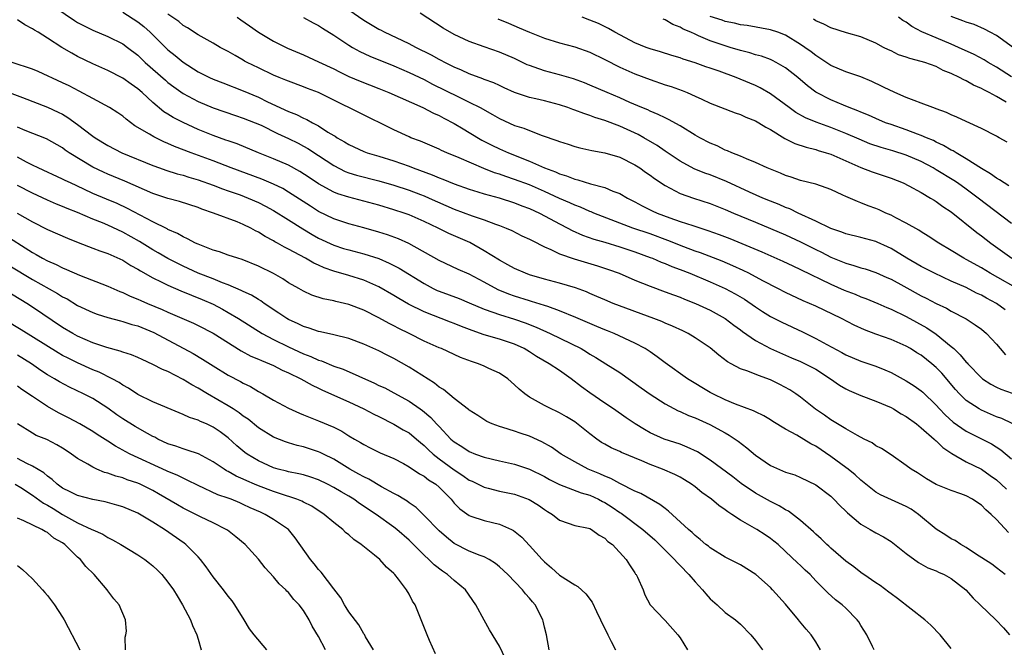
# Model space of a CAD drawing. Units: inches. Extents: x 2622000 to 2625000, y 1512000 to 1515000.
# Drawn here: x 2622595 to 2622726, y 1513601 to 1513685 of the extents above; entities that cross this region are included whole.
import ezdxf

# ---------------------------------------------------------------- set-up
doc = ezdxf.new("R2010")
doc.units = ezdxf.units.IN
doc.header["$MEASUREMENT"] = 0
doc.layers.add('LD26221512_2ft', color=133, linetype='Continuous')

msp = doc.modelspace()

# ---------------------------------------------------------------- linework, layer by layer
at = {"layer": 'LD26221512_2ft'}
for points, elevation in [([(2622599, 1513687), (2622602.57, 1513684.57), (2622603, 1513684.31), (2622603.85, 1513683.85), (2622605, 1513683.27), (2622607, 1513682.43), (2622609, 1513681.45), (2622609.63, 1513681), (2622611, 1513679.96), (2622611.99, 1513679), (2622614.65, 1513676.65), (2622615, 1513676.35), (2622615.76, 1513675.76), (2622617, 1513674.88), (2622619, 1513673.81), (2622621, 1513672.98), (2622623.96, 1513671.96), (2622625, 1513671.62), (2622626.56, 1513671), (2622627.35, 1513670.65), (2622629.56, 1513669.56), (2622631, 1513668.89), (2622632.27, 1513668.27), (2622633, 1513667.89), (2622633.57, 1513667.57), (2622635, 1513666.65), (2622637, 1513665.31), (2622638.52, 1513664.52), (2622639, 1513664.34), (2622640.02, 1513664.02), (2622643, 1513663.27), (2622645, 1513662.7), (2622647, 1513662.04), (2622648.54, 1513661.46), (2622649, 1513661.29), (2622649.66, 1513661), (2622653, 1513659.5), (2622655.38, 1513658.62), (2622657, 1513658.09), (2622658.48, 1513657.52), (2622659, 1513657.35), (2622659.92, 1513657), (2622660.67, 1513656.67), (2622662, 1513656), (2622663, 1513655.54), (2622663.34, 1513655.34), (2622665, 1513654.52), (2622665.82, 1513654.18), (2622667, 1513653.6), (2622668.92, 1513652.92), (2622672.01, 1513652.01), (2622673.51, 1513651.51), (2622674.9, 1513651), (2622677, 1513650.1), (2622679, 1513649.3), (2622681, 1513648.56), (2622682.13, 1513648.13), (2622683, 1513647.82), (2622683.57, 1513647.57), (2622685.05, 1513647), (2622687, 1513646.09), (2622688.96, 1513645), (2622690.11, 1513644.11), (2622691, 1513643.48), (2622691.27, 1513643.27), (2622693, 1513642.1), (2622695, 1513641.03), (2622697.79, 1513639.79), (2622699, 1513639.3), (2622699.6, 1513639), (2622701, 1513638.26), (2622702.98, 1513637), (2622704.17, 1513636.17), (2622705, 1513635.68), (2622705.46, 1513635.46), (2622707, 1513634.8), (2622709, 1513634.05), (2622711, 1513633.17), (2622711.31, 1513633), (2622712.35, 1513632.35), (2622713, 1513632.01), (2622714.37, 1513631), (2622715, 1513630.51), (2622716.72, 1513629), (2622716.85, 1513628.85), (2622717, 1513628.75), (2622717.89, 1513627.89), (2622719.07, 1513627.07), (2622721, 1513625.97), (2622723, 1513625), (2622724.18, 1513624.18), (2622725, 1513623.57), (2622725.64, 1513623), (2622726.33, 1513622.33)], 9160), ([(2622609, 1513685.67), (2622611, 1513684.38), (2622611.77, 1513683.77), (2622612.63, 1513683), (2622615, 1513680.66), (2622615.93, 1513679.93), (2622617, 1513679.03), (2622619, 1513677.77), (2622620.53, 1513677), (2622621, 1513676.79), (2622622.27, 1513676.27), (2622625, 1513675.21), (2622627, 1513674.38), (2622628.22, 1513673.78), (2622631, 1513672.49), (2622632.08, 1513672.08), (2622633, 1513671.61), (2622633.43, 1513671.43), (2622634.18, 1513671), (2622635, 1513670.57), (2622636.24, 1513669.76), (2622637, 1513669.3), (2622637.2, 1513669.2), (2622637.48, 1513669), (2622638.45, 1513668.45), (2622639, 1513668.09), (2622641, 1513667.16), (2622641.44, 1513667), (2622643, 1513666.55), (2622645, 1513665.93), (2622647, 1513665.22), (2622647.54, 1513665), (2622650.07, 1513664.07), (2622651, 1513663.67), (2622651.5, 1513663.5), (2622653, 1513662.89), (2622655, 1513662.19), (2622656.16, 1513661.84), (2622657, 1513661.56), (2622658.99, 1513661.01), (2622661, 1513660.37), (2622661.98, 1513659.98), (2622663, 1513659.61), (2622664.33, 1513659), (2622665.75, 1513658.25), (2622667, 1513657.55), (2622668.09, 1513657), (2622668.67, 1513656.67), (2622670.05, 1513656.05), (2622671.53, 1513655.54), (2622673, 1513655.12), (2622675, 1513654.51), (2622677, 1513653.84), (2622679, 1513653.12), (2622679.32, 1513653), (2622680.49, 1513652.49), (2622681, 1513652.31), (2622681.91, 1513651.91), (2622683, 1513651.51), (2622684.29, 1513651), (2622687, 1513649.88), (2622689, 1513649), (2622690.3, 1513648.3), (2622691.55, 1513647.55), (2622693, 1513646.56), (2622693.94, 1513645.94), (2622695, 1513645.29), (2622696.51, 1513644.51), (2622699.24, 1513643.24), (2622701, 1513642.36), (2622702.46, 1513641.54), (2622704.48, 1513640.48), (2622705, 1513640.17), (2622707, 1513639.35), (2622709, 1513638.68), (2622710.19, 1513638.19), (2622711, 1513637.82), (2622713, 1513636.73), (2622714.06, 1513636.06), (2622715, 1513635.4), (2622715.22, 1513635.22), (2622717, 1513633.48), (2622717.42, 1513633), (2622718.2, 1513632.2), (2622719.26, 1513631.26), (2622721, 1513630.06), (2622723, 1513629.03), (2622724.36, 1513628.36), (2622725.59, 1513627.59), (2622727, 1513626.37)], 9162), ([(2622727.08, 1513631.08), (2622725.71, 1513631.71), (2622725, 1513631.96), (2622723, 1513632.83), (2622722.71, 1513633), (2622721, 1513634.13), (2622720.09, 1513635), (2622719.57, 1513635.57), (2622717.74, 1513637.74), (2622717, 1513638.51), (2622716.42, 1513639), (2622715, 1513640.12), (2622714.45, 1513640.45), (2622713.59, 1513641), (2622713, 1513641.34), (2622711, 1513642.23), (2622709, 1513642.94), (2622707.49, 1513643.49), (2622706.12, 1513644.12), (2622704.43, 1513645), (2622701, 1513646.62), (2622700.16, 1513647), (2622699.34, 1513647.34), (2622697, 1513648.45), (2622695.96, 1513649), (2622694, 1513650), (2622692.12, 1513651), (2622691.37, 1513651.37), (2622690, 1513652), (2622688.6, 1513652.6), (2622685.71, 1513653.71), (2622685, 1513653.95), (2622683.5, 1513654.5), (2622681.36, 1513655.36), (2622679, 1513656.24), (2622676.74, 1513657), (2622675, 1513657.65), (2622671.54, 1513659), (2622671.17, 1513659.17), (2622671, 1513659.22), (2622669.78, 1513659.78), (2622669, 1513660.04), (2622668.35, 1513660.35), (2622667, 1513660.93), (2622665, 1513661.86), (2622663, 1513662.73), (2622661, 1513663.47), (2622659.85, 1513663.85), (2622659, 1513664.16), (2622658.36, 1513664.36), (2622656.92, 1513664.92), (2622653.65, 1513666.35), (2622652.02, 1513667), (2622651.31, 1513667.31), (2622651, 1513667.47), (2622648.53, 1513668.53), (2622647.25, 1513669), (2622647, 1513669.11), (2622645, 1513670.04), (2622640.35, 1513672.35), (2622637, 1513673.97), (2622635, 1513674.99), (2622633.54, 1513675.54), (2622633, 1513675.77), (2622631, 1513676.5), (2622630.66, 1513676.66), (2622629.76, 1513677), (2622629, 1513677.32), (2622627, 1513678.27), (2622625.52, 1513679), (2622625.18, 1513679.18), (2622625, 1513679.3), (2622623.9, 1513679.9), (2622623, 1513680.43), (2622621.91, 1513681), (2622621, 1513681.54), (2622619.79, 1513682.21), (2622619, 1513682.67), (2622617.59, 1513683.59), (2622617, 1513683.91), (2622616.43, 1513684.43), (2622615, 1513685.41)], 9164), ([(2622624.19, 1513685), (2622624.66, 1513684.66), (2622625.84, 1513683.84), (2622627, 1513683.01), (2622629, 1513681.8), (2622630.88, 1513680.88), (2622633, 1513679.99), (2622635, 1513679.09), (2622637, 1513678.13), (2622637.75, 1513677.75), (2622639, 1513677.15), (2622640.5, 1513676.5), (2622643, 1513675.54), (2622644.34, 1513675), (2622648.85, 1513673), (2622650.25, 1513672.25), (2622651, 1513671.94), (2622651.61, 1513671.61), (2622653, 1513670.91), (2622654.18, 1513670.18), (2622655, 1513669.7), (2622656.68, 1513668.68), (2622658, 1513668), (2622659, 1513667.52), (2622660.19, 1513667), (2622663, 1513665.9), (2622664.98, 1513665.02), (2622666.47, 1513664.47), (2622667, 1513664.21), (2622667.93, 1513663.93), (2622669, 1513663.48), (2622669.4, 1513663.4), (2622671.11, 1513662.89), (2622673, 1513662.4), (2622674.07, 1513661.93), (2622675, 1513661.59), (2622676.01, 1513661), (2622677, 1513660.5), (2622677.97, 1513659.97), (2622679.3, 1513659.3), (2622679.97, 1513659), (2622681.62, 1513658.38), (2622683, 1513657.9), (2622684.67, 1513657.33), (2622686.69, 1513656.69), (2622688.17, 1513656.17), (2622689.61, 1513655.61), (2622693.84, 1513653.84), (2622696.62, 1513652.62), (2622697.98, 1513651.98), (2622699, 1513651.52), (2622703, 1513649.57), (2622704.78, 1513648.78), (2622706.23, 1513648.23), (2622707, 1513647.9), (2622707.66, 1513647.66), (2622709.23, 1513647), (2622710.45, 1513646.45), (2622711, 1513646.24), (2622713, 1513645.28), (2622715.76, 1513643.76), (2622717, 1513642.93), (2622719, 1513641.29), (2622719.32, 1513641), (2622720.19, 1513640.19), (2622721, 1513639.19), (2622721.1, 1513639.1), (2622721.18, 1513639), (2622723, 1513637.11), (2622723.14, 1513637), (2622724.27, 1513636.27), (2622725, 1513635.88), (2622725.6, 1513635.6), (2622727.07, 1513635.07)], 9166), ([(2622633, 1513684.97), (2622634.26, 1513684.26), (2622635, 1513683.89), (2622635.53, 1513683.53), (2622637, 1513682.64), (2622639, 1513681.31), (2622639.52, 1513681), (2622640.47, 1513680.47), (2622641.82, 1513679.82), (2622645, 1513678.53), (2622647, 1513677.67), (2622649, 1513676.72), (2622650.13, 1513676.13), (2622653.59, 1513674.41), (2622655, 1513673.74), (2622656.45, 1513673), (2622658.09, 1513672.09), (2622659, 1513671.54), (2622661, 1513670.63), (2622662.25, 1513670.25), (2622663, 1513669.94), (2622664.68, 1513669.32), (2622666.65, 1513668.65), (2622667, 1513668.5), (2622668.14, 1513668.14), (2622669, 1513667.85), (2622669.67, 1513667.67), (2622671.29, 1513667.29), (2622673, 1513666.98), (2622675, 1513666.4), (2622677, 1513665.41), (2622677.63, 1513665), (2622678.42, 1513664.42), (2622679, 1513664.03), (2622679.58, 1513663.58), (2622681, 1513662.64), (2622681.69, 1513662.31), (2622683, 1513661.62), (2622684.76, 1513661), (2622687, 1513660.26), (2622689, 1513659.47), (2622690.07, 1513659), (2622693, 1513657.78), (2622695, 1513656.97), (2622697, 1513656.12), (2622699, 1513655.18), (2622701, 1513654.17), (2622701.79, 1513653.79), (2622703, 1513653.15), (2622704.54, 1513652.54), (2622705, 1513652.33), (2622706.06, 1513652.06), (2622707, 1513651.74), (2622707.58, 1513651.58), (2622709, 1513651.12), (2622710.45, 1513650.45), (2622711, 1513650.21), (2622712.71, 1513649.29), (2622715, 1513648.03), (2622715.69, 1513647.69), (2622717, 1513646.99), (2622718.36, 1513646.36), (2622719, 1513645.98), (2622720.97, 1513644.97), (2622722.18, 1513644.18), (2622723, 1513643.57), (2622723.69, 1513643), (2622725, 1513641.61), (2622725.5, 1513641), (2622726.2, 1513640.2)], 9168), ([(2622726.17, 1513646.17), (2622724.99, 1513647), (2622723.69, 1513647.69), (2622723, 1513648.09), (2622722.37, 1513648.37), (2622721, 1513649.1), (2622719, 1513649.98), (2622716.78, 1513651), (2622715, 1513651.92), (2622713.11, 1513653), (2622711, 1513654.29), (2622710.53, 1513654.53), (2622709.15, 1513655.15), (2622709, 1513655.22), (2622707, 1513655.77), (2622705, 1513656.25), (2622704.46, 1513656.46), (2622703, 1513656.95), (2622701, 1513657.93), (2622698.69, 1513659), (2622697.56, 1513659.56), (2622697, 1513659.76), (2622696.14, 1513660.14), (2622695, 1513660.58), (2622693.99, 1513661), (2622692.22, 1513661.78), (2622689.17, 1513663.17), (2622687, 1513664.06), (2622686.3, 1513664.3), (2622684.88, 1513664.88), (2622683, 1513665.9), (2622681, 1513667.23), (2622679.95, 1513667.95), (2622678.16, 1513669), (2622677.42, 1513669.42), (2622675, 1513670.52), (2622673, 1513671.29), (2622671.68, 1513671.68), (2622671, 1513671.96), (2622670.2, 1513672.2), (2622669, 1513672.68), (2622668.76, 1513672.76), (2622668.11, 1513673), (2622667, 1513673.36), (2622665, 1513673.88), (2622663.84, 1513674.16), (2622663, 1513674.34), (2622661, 1513675), (2622659.64, 1513675.64), (2622659, 1513675.92), (2622658.27, 1513676.27), (2622657, 1513676.73), (2622656.81, 1513676.81), (2622655, 1513677.47), (2622653.96, 1513677.96), (2622653, 1513678.36), (2622651.75, 1513679), (2622651.27, 1513679.27), (2622651, 1513679.4), (2622649.97, 1513679.97), (2622647.89, 1513681), (2622647, 1513681.48), (2622643.75, 1513683), (2622643.27, 1513683.27), (2622643, 1513683.39), (2622641, 1513684.55), (2622639, 1513685.93)], 9170), ([(2622728.53, 1513648.53), (2622724.16, 1513651), (2622723, 1513651.71), (2622721, 1513652.83), (2622720.67, 1513653), (2622719, 1513654.02), (2622717.35, 1513655), (2622715.95, 1513655.95), (2622715, 1513656.52), (2622714.71, 1513656.71), (2622713, 1513657.67), (2622711.65, 1513658.35), (2622711, 1513658.7), (2622710.31, 1513659), (2622709.42, 1513659.42), (2622709, 1513659.61), (2622707.98, 1513659.98), (2622707, 1513660.38), (2622706.53, 1513660.53), (2622705, 1513661.2), (2622704.61, 1513661.39), (2622703, 1513662.11), (2622702.37, 1513662.37), (2622701, 1513662.83), (2622699, 1513663.34), (2622697.76, 1513663.76), (2622697, 1513664), (2622696.31, 1513664.31), (2622694.57, 1513665), (2622693, 1513665.72), (2622691.82, 1513666.18), (2622691, 1513666.55), (2622689.86, 1513667), (2622689.28, 1513667.28), (2622689, 1513667.37), (2622687.91, 1513667.91), (2622687, 1513668.27), (2622685.62, 1513669), (2622685, 1513669.35), (2622683, 1513670.58), (2622681.44, 1513671.44), (2622681, 1513671.64), (2622680.1, 1513672.1), (2622679, 1513672.52), (2622678.69, 1513672.69), (2622677.92, 1513673), (2622676.31, 1513673.69), (2622675, 1513674.28), (2622673.29, 1513675), (2622671, 1513676), (2622670.29, 1513676.29), (2622668.82, 1513676.82), (2622667, 1513677.34), (2622665, 1513677.87), (2622663.64, 1513678.36), (2622663, 1513678.57), (2622662.7, 1513678.7), (2622661, 1513679.5), (2622659, 1513680.35), (2622657, 1513681.05), (2622655, 1513681.79), (2622653, 1513682.72), (2622651.54, 1513683.54), (2622648.48, 1513685.52)], 9172), ([(2622727, 1513657.62), (2622722.59, 1513661), (2622721, 1513662.16), (2622719.83, 1513663), (2622719.33, 1513663.33), (2622717, 1513664.76), (2622716.59, 1513665), (2622715, 1513665.83), (2622713, 1513666.7), (2622711.25, 1513667.25), (2622709.7, 1513667.7), (2622708.21, 1513668.21), (2622706.79, 1513668.79), (2622705, 1513669.58), (2622703, 1513670.38), (2622702.53, 1513670.53), (2622701.07, 1513671.07), (2622699.65, 1513671.65), (2622698.36, 1513672.36), (2622697.48, 1513673), (2622695, 1513674.85), (2622693.63, 1513675.63), (2622693, 1513675.93), (2622692.25, 1513676.25), (2622690.42, 1513677), (2622688.18, 1513677.82), (2622687, 1513678.24), (2622686.42, 1513678.42), (2622685, 1513678.94), (2622683.42, 1513679.42), (2622683, 1513679.59), (2622681.91, 1513679.91), (2622680.4, 1513680.4), (2622679, 1513680.81), (2622678.48, 1513681), (2622677, 1513681.61), (2622675.74, 1513682.26), (2622674.35, 1513683), (2622673.5, 1513683.5), (2622672.15, 1513684.15), (2622671, 1513684.63), (2622669.98, 1513685)], 9176), ([(2622726.43, 1513668.43), (2622725.38, 1513669), (2622725.12, 1513669.12), (2622725, 1513669.2), (2622723, 1513670.22), (2622721, 1513671.14), (2622719.75, 1513671.75), (2622719, 1513672.04), (2622718.36, 1513672.36), (2622717, 1513672.84), (2622716.89, 1513672.89), (2622716.54, 1513673), (2622715, 1513673.6), (2622714.07, 1513673.93), (2622713, 1513674.36), (2622711.52, 1513675), (2622711.17, 1513675.17), (2622711, 1513675.23), (2622709.82, 1513675.82), (2622708.45, 1513676.45), (2622707, 1513677.07), (2622705, 1513677.76), (2622703, 1513678.6), (2622701.57, 1513679.57), (2622701, 1513679.9), (2622700.39, 1513680.39), (2622699.56, 1513681), (2622699, 1513681.39), (2622697, 1513682.61), (2622695.96, 1513683), (2622695, 1513683.33), (2622691.89, 1513683.89), (2622691, 1513684.01), (2622690.22, 1513684.22), (2622689, 1513684.45), (2622688.59, 1513684.59), (2622687, 1513685.09)], 9180), ([(2622727, 1513677.09), (2622725, 1513678.39), (2622723.92, 1513679), (2622723.35, 1513679.35), (2622722.03, 1513680.03), (2622719.96, 1513681), (2622719, 1513681.43), (2622717, 1513682.26), (2622715.08, 1513683.08), (2622713.78, 1513683.78), (2622713, 1513684.33), (2622712.58, 1513684.58), (2622712, 1513685)], 9184), ([(2622728.23, 1513680.23), (2622725, 1513682.56), (2622724.17, 1513683), (2622723.42, 1513683.42), (2622722.04, 1513684.04), (2622721, 1513684.34), (2622720.54, 1513684.54), (2622719, 1513685.1)], 9186), ([(2622726.61, 1513616.61), (2622725, 1513618.3), (2622724.28, 1513619), (2622723.6, 1513619.6), (2622723, 1513620.24), (2622722.53, 1513620.53), (2622721.84, 1513621), (2622721, 1513621.44), (2622720.29, 1513621.71), (2622719, 1513622.15), (2622717, 1513622.98), (2622715.71, 1513623.71), (2622714.51, 1513624.51), (2622713.66, 1513625), (2622713, 1513625.51), (2622711, 1513626.89), (2622709.73, 1513627.73), (2622709, 1513628.1), (2622708.49, 1513628.49), (2622707.42, 1513629), (2622706.55, 1513629.45), (2622705, 1513630.35), (2622703, 1513631.55), (2622702.16, 1513632.16), (2622700.97, 1513632.97), (2622699, 1513634.54), (2622698.38, 1513635), (2622697.55, 1513635.55), (2622696.24, 1513636.24), (2622695, 1513636.85), (2622693.42, 1513637.42), (2622691.99, 1513638.01), (2622691, 1513638.33), (2622689.76, 1513639), (2622689.27, 1513639.27), (2622688.12, 1513640.12), (2622687, 1513641.09), (2622685, 1513642.45), (2622684.07, 1513643), (2622683.35, 1513643.35), (2622681.99, 1513643.99), (2622681, 1513644.4), (2622680.59, 1513644.59), (2622679.53, 1513645), (2622674.13, 1513647), (2622673, 1513647.46), (2622671.94, 1513647.94), (2622671, 1513648.34), (2622670.55, 1513648.55), (2622669.09, 1513649.09), (2622667, 1513649.7), (2622665, 1513650.22), (2622663, 1513650.81), (2622662.47, 1513651), (2622661, 1513651.65), (2622660.14, 1513652.14), (2622659, 1513652.74), (2622657, 1513653.99), (2622655.08, 1513655.08), (2622652.29, 1513656.29), (2622650.89, 1513657), (2622649, 1513657.9), (2622647, 1513658.77), (2622646.35, 1513659), (2622645, 1513659.44), (2622643, 1513660.05), (2622641, 1513660.6), (2622639, 1513661.09), (2622637.54, 1513661.54), (2622637, 1513661.77), (2622635, 1513662.89), (2622633.74, 1513663.74), (2622632.52, 1513664.52), (2622631, 1513665.34), (2622629, 1513666.21), (2622627.02, 1513667), (2622624.18, 1513668.18), (2622623, 1513668.58), (2622622.7, 1513668.7), (2622621, 1513669.3), (2622619, 1513670.11), (2622617.02, 1513671.02), (2622615.69, 1513671.69), (2622615, 1513672.13), (2622614.45, 1513672.45), (2622613, 1513673.66), (2622611.56, 1513675), (2622611, 1513675.49), (2622610.11, 1513676.11), (2622609, 1513676.91), (2622607, 1513677.92), (2622605, 1513678.82), (2622603, 1513679.8), (2622602.21, 1513680.21), (2622600.91, 1513681), (2622599, 1513682.24), (2622597.74, 1513683), (2622597.27, 1513683.27), (2622597, 1513683.47), (2622595.97, 1513683.97), (2622595, 1513684.67)], 9158), ([(2622658.79, 1513684.79), (2622660.19, 1513684.19), (2622661.61, 1513683.61), (2622663, 1513683.01), (2622665, 1513682.23), (2622667, 1513681.61), (2622669, 1513681.06), (2622671, 1513680.37), (2622673, 1513679.41), (2622675, 1513678.37), (2622677, 1513677.48), (2622679, 1513676.73), (2622681, 1513676.04), (2622681.79, 1513675.79), (2622683.26, 1513675.26), (2622683.95, 1513675), (2622685, 1513674.53), (2622685.9, 1513674.1), (2622687, 1513673.6), (2622690.29, 1513672.29), (2622691, 1513672.07), (2622691.73, 1513671.73), (2622693, 1513671.25), (2622693.43, 1513671), (2622694.39, 1513670.39), (2622695, 1513670.1), (2622696.92, 1513668.92), (2622698.24, 1513668.24), (2622699.73, 1513667.73), (2622701, 1513667.43), (2622701.32, 1513667.32), (2622702.4, 1513667), (2622703, 1513666.8), (2622707, 1513665.06), (2622708.49, 1513664.49), (2622711, 1513663.65), (2622712.63, 1513663), (2622713.38, 1513662.62), (2622715, 1513661.72), (2622716.26, 1513661), (2622716.71, 1513660.71), (2622717, 1513660.55), (2622717.89, 1513659.89), (2622719, 1513659.16), (2622722.4, 1513656.4), (2622723, 1513655.96), (2622724.24, 1513655), (2622727.06, 1513653)], 9174), ([(2622726.63, 1513662.63), (2622726.01, 1513663), (2622725.41, 1513663.41), (2622725, 1513663.62), (2622724.21, 1513664.21), (2622723, 1513664.91), (2622721, 1513666.21), (2622719.64, 1513667), (2622719.26, 1513667.26), (2622719, 1513667.37), (2622717.98, 1513667.98), (2622717, 1513668.42), (2622716.62, 1513668.62), (2622715.71, 1513669), (2622715, 1513669.32), (2622714.51, 1513669.49), (2622713, 1513670.07), (2622711, 1513670.74), (2622710.27, 1513671), (2622709, 1513671.54), (2622708.01, 1513672.01), (2622707, 1513672.39), (2622706.58, 1513672.58), (2622705.44, 1513673), (2622704.69, 1513673.31), (2622703, 1513674.03), (2622701.11, 1513675), (2622701, 1513675.06), (2622699.9, 1513675.9), (2622698.63, 1513677), (2622697, 1513678.29), (2622695.75, 1513679), (2622695.26, 1513679.26), (2622695, 1513679.37), (2622693.81, 1513679.81), (2622693, 1513680.01), (2622692.26, 1513680.26), (2622691, 1513680.57), (2622689.66, 1513681), (2622689, 1513681.19), (2622687, 1513681.88), (2622685.45, 1513682.55), (2622685, 1513682.73), (2622684.42, 1513683), (2622683.42, 1513683.42), (2622683, 1513683.67), (2622682.02, 1513684.02), (2622681, 1513684.64), (2622680.73, 1513684.73)], 9178), ([(2622726.29, 1513673.71), (2622725, 1513674.46), (2622724.03, 1513675), (2622723.34, 1513675.34), (2622723, 1513675.56), (2622721.97, 1513675.97), (2622721, 1513676.54), (2622720.67, 1513676.67), (2622720.11, 1513677), (2622719, 1513677.53), (2622717.94, 1513677.94), (2622717, 1513678.44), (2622715.47, 1513679), (2622715, 1513679.14), (2622713.5, 1513679.5), (2622713, 1513679.7), (2622712.01, 1513680.01), (2622711, 1513680.52), (2622710.67, 1513680.67), (2622710.02, 1513681), (2622709, 1513681.55), (2622707, 1513682.38), (2622705.07, 1513682.93), (2622703, 1513683.61), (2622702.1, 1513684.1), (2622701, 1513684.54), (2622700.73, 1513684.73)], 9182), ([(2622726.16, 1513611), (2622725, 1513611.89), (2622724.39, 1513612.39), (2622722.24, 1513613.76), (2622721, 1513614.59), (2622720.27, 1513615), (2622719.52, 1513615.52), (2622719, 1513615.77), (2622718.26, 1513616.26), (2622717, 1513617.04), (2622714.66, 1513619), (2622713.68, 1513619.68), (2622713, 1513620.06), (2622709.59, 1513621.59), (2622709, 1513621.94), (2622707, 1513623.53), (2622706.23, 1513624.23), (2622705.31, 1513625), (2622705, 1513625.24), (2622703, 1513626.7), (2622701, 1513628.04), (2622700.36, 1513628.36), (2622698.49, 1513629.51), (2622697, 1513630.29), (2622695.31, 1513631.31), (2622695, 1513631.54), (2622694.1, 1513632.1), (2622693, 1513632.6), (2622692.76, 1513632.76), (2622690.37, 1513633.63), (2622689, 1513634.22), (2622687.33, 1513635), (2622687, 1513635.18), (2622683.97, 1513637), (2622681, 1513639.11), (2622679.93, 1513639.93), (2622679, 1513640.56), (2622678.75, 1513640.75), (2622678.34, 1513641), (2622677, 1513641.71), (2622674.24, 1513643), (2622673.36, 1513643.36), (2622673, 1513643.5), (2622671.95, 1513643.95), (2622671, 1513644.32), (2622669.14, 1513645.14), (2622667, 1513646.04), (2622665.42, 1513646.58), (2622665, 1513646.74), (2622663.27, 1513647.27), (2622663, 1513647.34), (2622661, 1513647.98), (2622660.24, 1513648.24), (2622658.83, 1513648.83), (2622657, 1513649.83), (2622655, 1513650.87), (2622653.52, 1513651.52), (2622651, 1513652.71), (2622646.96, 1513654.96), (2622645.59, 1513655.59), (2622644.13, 1513656.13), (2622643, 1513656.48), (2622641, 1513657.05), (2622639, 1513657.59), (2622637, 1513658.25), (2622635, 1513659.21), (2622633.9, 1513659.9), (2622631, 1513661.79), (2622630.24, 1513662.24), (2622629, 1513662.84), (2622627.48, 1513663.48), (2622623.38, 1513665), (2622621, 1513665.92), (2622618.08, 1513667), (2622615.86, 1513667.86), (2622615, 1513668.25), (2622614.46, 1513668.46), (2622613.1, 1513669.1), (2622612.54, 1513669.46), (2622610.6, 1513670.6), (2622609.46, 1513671.46), (2622609, 1513671.86), (2622608.32, 1513672.32), (2622607.24, 1513673), (2622605, 1513674.2), (2622603.2, 1513675.2), (2622601.87, 1513675.87), (2622601, 1513676.29), (2622597.78, 1513677.78), (2622597, 1513678.09), (2622594.33, 1513679)], 9156), ([(2622593.91, 1513675), (2622595.66, 1513674.34), (2622599, 1513673.05), (2622600.41, 1513672.41), (2622601, 1513672.11), (2622601.71, 1513671.71), (2622603, 1513670.75), (2622605, 1513669.21), (2622605.31, 1513669), (2622607, 1513667.98), (2622608.89, 1513667), (2622613, 1513665.32), (2622613.89, 1513665), (2622614.71, 1513664.71), (2622616.22, 1513664.22), (2622617, 1513664.03), (2622617.77, 1513663.77), (2622619, 1513663.41), (2622621, 1513662.7), (2622622.22, 1513662.22), (2622623, 1513661.97), (2622624.6, 1513661.4), (2622625.64, 1513661), (2622627, 1513660.4), (2622627.93, 1513659.93), (2622629, 1513659.35), (2622631, 1513658.1), (2622632.89, 1513656.89), (2622634.14, 1513656.14), (2622635, 1513655.67), (2622637, 1513654.73), (2622638.31, 1513654.31), (2622639, 1513654.1), (2622641, 1513653.6), (2622643, 1513652.95), (2622644.37, 1513652.37), (2622645.68, 1513651.68), (2622649, 1513649.65), (2622650.22, 1513649), (2622650.74, 1513648.74), (2622651, 1513648.63), (2622653.64, 1513647.64), (2622655, 1513647.09), (2622657, 1513646.24), (2622658.15, 1513645.85), (2622659, 1513645.52), (2622661, 1513644.9), (2622662.42, 1513644.42), (2622663.87, 1513643.87), (2622665.76, 1513643), (2622669.84, 1513641), (2622670.57, 1513640.57), (2622671, 1513640.28), (2622671.81, 1513639.81), (2622673.15, 1513639), (2622675, 1513637.82), (2622677.81, 1513635.81), (2622679, 1513634.94), (2622681, 1513633.67), (2622682.75, 1513632.75), (2622683, 1513632.65), (2622684.13, 1513632.13), (2622685, 1513631.8), (2622686.94, 1513630.94), (2622689, 1513629.81), (2622689.52, 1513629.52), (2622690.7, 1513628.7), (2622691.84, 1513627.84), (2622693, 1513626.87), (2622695, 1513625.5), (2622697, 1513624.62), (2622698.23, 1513624.23), (2622699, 1513623.91), (2622701, 1513622.93), (2622703, 1513621.4), (2622703.41, 1513621), (2622704.19, 1513620.19), (2622705, 1513619.44), (2622705.22, 1513619.22), (2622707, 1513617.7), (2622708.23, 1513617), (2622709, 1513616.53), (2622710.02, 1513616.02), (2622711, 1513615.4), (2622711.24, 1513615.24), (2622713, 1513613.82), (2622714.63, 1513612.63), (2622715.91, 1513611.91), (2622717, 1513611.49), (2622717.32, 1513611.32), (2622718.06, 1513611), (2622719, 1513610.48), (2622720.93, 1513609), (2622721.89, 1513607.89), (2622722.85, 1513607), (2622724.94, 1513605), (2622725.93, 1513603.93), (2622726.72, 1513603)], 9154), ([(2622719, 1513601.19), (2622717.53, 1513603), (2622716.28, 1513604.28), (2622715.51, 1513605), (2622711.84, 1513607.84), (2622711, 1513608.43), (2622710.69, 1513608.69), (2622709.55, 1513609.55), (2622709, 1513609.9), (2622707.4, 1513611), (2622707.17, 1513611.17), (2622707, 1513611.28), (2622706.05, 1513612.05), (2622705, 1513612.8), (2622703, 1513614.53), (2622702.76, 1513614.76), (2622702.47, 1513615), (2622701.74, 1513615.74), (2622701, 1513616.37), (2622700.69, 1513616.69), (2622699, 1513618.17), (2622697.41, 1513619.41), (2622697, 1513619.62), (2622696.14, 1513620.14), (2622695, 1513620.7), (2622693, 1513621.82), (2622691.12, 1513623.12), (2622689.99, 1513623.99), (2622687, 1513626.18), (2622685.3, 1513627.3), (2622683.94, 1513627.94), (2622683, 1513628.31), (2622680.86, 1513629), (2622679, 1513629.84), (2622678.26, 1513630.26), (2622677.02, 1513631.02), (2622675.83, 1513631.83), (2622674.14, 1513633), (2622673, 1513633.75), (2622671, 1513635.14), (2622669.92, 1513635.92), (2622668.51, 1513637), (2622667, 1513638.09), (2622665.62, 1513639), (2622663.95, 1513639.95), (2622663, 1513640.58), (2622662.3, 1513641), (2622661, 1513641.6), (2622659, 1513642.28), (2622657, 1513642.85), (2622655.39, 1513643.39), (2622653.95, 1513643.96), (2622653, 1513644.35), (2622652.53, 1513644.53), (2622649, 1513645.91), (2622646.92, 1513646.92), (2622645.65, 1513647.65), (2622645, 1513648.05), (2622643, 1513649.2), (2622641, 1513650.09), (2622639, 1513650.72), (2622637, 1513651.3), (2622635.74, 1513651.74), (2622635, 1513652.08), (2622634.36, 1513652.36), (2622633.25, 1513653), (2622631, 1513654.2), (2622630.47, 1513654.47), (2622629.56, 1513655), (2622629.19, 1513655.19), (2622629, 1513655.32), (2622627.9, 1513655.9), (2622627, 1513656.47), (2622626.64, 1513656.64), (2622625.99, 1513657), (2622625, 1513657.49), (2622624.17, 1513657.83), (2622621.03, 1513659), (2622619.51, 1513659.51), (2622619, 1513659.72), (2622616.54, 1513660.54), (2622615, 1513660.93), (2622613, 1513661.58), (2622609.25, 1513663.25), (2622607, 1513664.16), (2622606.42, 1513664.42), (2622605, 1513665.1), (2622601.89, 1513667), (2622601.36, 1513667.36), (2622601, 1513667.64), (2622598.86, 1513668.86), (2622596.04, 1513669.96), (2622595, 1513670.41)], 9152), ([(2622708.76, 1513601), (2622708.55, 1513601.45), (2622707.78, 1513603), (2622707, 1513604.23), (2622706.72, 1513604.72), (2622706.51, 1513605), (2622705, 1513606.55), (2622704.51, 1513607), (2622703.64, 1513607.64), (2622702.59, 1513608.59), (2622702.2, 1513609), (2622701, 1513610.17), (2622700.25, 1513611), (2622699.6, 1513611.6), (2622699, 1513612.2), (2622698.58, 1513612.58), (2622697, 1513614.09), (2622696, 1513615), (2622695.46, 1513615.46), (2622695, 1513615.81), (2622694.29, 1513616.29), (2622693.17, 1513617), (2622691, 1513618.24), (2622689.88, 1513619), (2622689.34, 1513619.34), (2622689, 1513619.62), (2622688.16, 1513620.16), (2622687.17, 1513621), (2622685.89, 1513621.89), (2622685, 1513622.64), (2622684.52, 1513623), (2622683.6, 1513623.6), (2622683, 1513623.95), (2622682.31, 1513624.31), (2622680.67, 1513625), (2622679, 1513625.62), (2622677.9, 1513626.1), (2622675.22, 1513627.22), (2622675, 1513627.33), (2622673.84, 1513627.84), (2622673, 1513628.31), (2622672.56, 1513628.56), (2622671.94, 1513629), (2622671, 1513629.7), (2622669, 1513631.27), (2622667.93, 1513631.93), (2622667, 1513632.47), (2622666.65, 1513632.65), (2622665.86, 1513633), (2622665, 1513633.46), (2622663, 1513634.58), (2622662.39, 1513635), (2622661.62, 1513635.62), (2622661, 1513636.21), (2622660.11, 1513637), (2622659, 1513637.75), (2622657.62, 1513638.38), (2622657, 1513638.68), (2622656.22, 1513639), (2622655.29, 1513639.29), (2622653.84, 1513639.84), (2622653, 1513640.24), (2622651.3, 1513641), (2622651, 1513641.12), (2622649, 1513641.98), (2622647.03, 1513643), (2622645.67, 1513643.67), (2622645, 1513644.03), (2622644.35, 1513644.35), (2622643, 1513645.09), (2622641, 1513646.1), (2622639, 1513646.88), (2622637.28, 1513647.28), (2622637, 1513647.37), (2622635.62, 1513647.62), (2622634.12, 1513648.12), (2622633, 1513648.63), (2622632.38, 1513649), (2622631, 1513649.76), (2622630.25, 1513650.25), (2622629, 1513650.96), (2622627, 1513651.96), (2622624.84, 1513652.84), (2622624.29, 1513653), (2622623, 1513653.43), (2622621.84, 1513653.84), (2622621, 1513654.08), (2622619, 1513654.85), (2622618.67, 1513655), (2622617.6, 1513655.6), (2622617, 1513655.86), (2622616.28, 1513656.28), (2622615, 1513656.83), (2622614.89, 1513656.89), (2622613, 1513657.82), (2622609.62, 1513659.62), (2622608.25, 1513660.25), (2622606.83, 1513660.83), (2622605, 1513661.61), (2622603.82, 1513662.18), (2622602.04, 1513663), (2622601.34, 1513663.34), (2622601, 1513663.52), (2622597.78, 1513665), (2622597, 1513665.38), (2622596.23, 1513665.77), (2622595, 1513666.43)], 9150), ([(2622701.66, 1513601), (2622701, 1513602.09), (2622700.39, 1513603), (2622699.74, 1513603.74), (2622698.83, 1513604.83), (2622698.71, 1513605), (2622697, 1513607.1), (2622695.27, 1513609), (2622695, 1513609.27), (2622693.03, 1513611), (2622691, 1513612.31), (2622689, 1513613.32), (2622687, 1513614.54), (2622686.76, 1513614.76), (2622686.43, 1513615), (2622685.67, 1513615.67), (2622685, 1513616.18), (2622684.6, 1513616.6), (2622684.12, 1513617), (2622681.44, 1513619.44), (2622681, 1513619.76), (2622680.32, 1513620.32), (2622677.77, 1513621.77), (2622677, 1513622.1), (2622675, 1513623.09), (2622673.78, 1513623.78), (2622673, 1513624.06), (2622672.36, 1513624.36), (2622670.8, 1513625), (2622669, 1513625.96), (2622667.22, 1513627), (2622665.92, 1513627.92), (2622664.63, 1513628.63), (2622663, 1513629.38), (2622661.77, 1513629.77), (2622661, 1513630.06), (2622659.46, 1513630.54), (2622659, 1513630.66), (2622658.06, 1513631), (2622657.33, 1513631.33), (2622656.13, 1513632.13), (2622655, 1513632.84), (2622654.92, 1513632.92), (2622653, 1513634.37), (2622651.58, 1513635.58), (2622651, 1513635.89), (2622650.39, 1513636.4), (2622647, 1513638.53), (2622645, 1513639.68), (2622644.12, 1513640.12), (2622643, 1513640.7), (2622641, 1513641.6), (2622639, 1513642.37), (2622637, 1513642.85), (2622635.24, 1513643.24), (2622635, 1513643.27), (2622633.74, 1513643.74), (2622633, 1513643.94), (2622632.29, 1513644.29), (2622631, 1513644.88), (2622630.79, 1513645), (2622629.73, 1513645.73), (2622627.79, 1513647), (2622627.33, 1513647.33), (2622627, 1513647.51), (2622626.09, 1513648.09), (2622625, 1513648.58), (2622624.73, 1513648.73), (2622623, 1513649.48), (2622622.25, 1513649.75), (2622621, 1513650.27), (2622619, 1513651.03), (2622617, 1513651.95), (2622614.97, 1513652.97), (2622613.71, 1513653.71), (2622613, 1513654.1), (2622611.21, 1513655.21), (2622609, 1513656.47), (2622607, 1513657.41), (2622606.3, 1513657.7), (2622605, 1513658.21), (2622603, 1513659.06), (2622601.61, 1513659.61), (2622601, 1513659.88), (2622600.2, 1513660.2), (2622599, 1513660.72), (2622597, 1513661.63), (2622595, 1513662.68)], 9148), ([(2622594.99, 1513659), (2622597, 1513657.84), (2622599, 1513656.84), (2622601.65, 1513655.65), (2622603.08, 1513655.08), (2622605, 1513654.36), (2622605.97, 1513653.97), (2622607, 1513653.64), (2622609, 1513652.74), (2622610.06, 1513652.06), (2622611, 1513651.56), (2622611.34, 1513651.34), (2622613, 1513650.42), (2622614.11, 1513649.89), (2622615, 1513649.43), (2622616.69, 1513648.69), (2622618.1, 1513648.1), (2622619.53, 1513647.53), (2622621, 1513646.89), (2622622.24, 1513646.24), (2622623, 1513645.81), (2622624.34, 1513645), (2622627.49, 1513643), (2622629, 1513642.2), (2622631, 1513641.24), (2622633, 1513640.33), (2622633.97, 1513639.97), (2622635, 1513639.47), (2622635.37, 1513639.37), (2622637, 1513638.68), (2622638.26, 1513638.26), (2622642.43, 1513636.43), (2622643, 1513636.13), (2622643.78, 1513635.78), (2622645, 1513635.15), (2622647, 1513634.05), (2622648.48, 1513633), (2622648.79, 1513632.8), (2622649.88, 1513631.88), (2622650.67, 1513631), (2622650.84, 1513630.84), (2622651, 1513630.65), (2622652.55, 1513629), (2622653, 1513628.61), (2622654.01, 1513628.01), (2622655, 1513627.34), (2622655.85, 1513627), (2622657, 1513626.58), (2622659, 1513626.11), (2622661, 1513625.67), (2622663, 1513624.99), (2622665, 1513624.01), (2622665.65, 1513623.65), (2622667, 1513622.95), (2622669.85, 1513621.84), (2622671, 1513621.54), (2622672.18, 1513621), (2622672.71, 1513620.71), (2622673, 1513620.58), (2622673.96, 1513619.96), (2622675, 1513619.23), (2622675.15, 1513619.15), (2622678.04, 1513617), (2622679.64, 1513615.64), (2622682.26, 1513613), (2622682.59, 1513612.59), (2622683, 1513612.2), (2622684.17, 1513611), (2622685, 1513610.03), (2622685.99, 1513609), (2622686.43, 1513608.43), (2622687, 1513607.79), (2622687.93, 1513607), (2622689, 1513605.99), (2622690.34, 1513605), (2622691, 1513604.44), (2622692.38, 1513603), (2622693, 1513602.27), (2622693.94, 1513601)], 9146), ([(2622593, 1513656.33), (2622597, 1513653.77), (2622597.5, 1513653.5), (2622598.34, 1513653), (2622599, 1513652.65), (2622600.16, 1513652.16), (2622601, 1513651.72), (2622601.52, 1513651.52), (2622603.26, 1513650.74), (2622607, 1513649.31), (2622608.6, 1513648.6), (2622609, 1513648.46), (2622609.98, 1513647.98), (2622611, 1513647.57), (2622611.38, 1513647.38), (2622612.27, 1513647), (2622614.21, 1513646.21), (2622615, 1513645.85), (2622618.37, 1513644.37), (2622619, 1513644.07), (2622621, 1513643.04), (2622624.72, 1513640.72), (2622626.01, 1513640.01), (2622627, 1513639.61), (2622627.41, 1513639.41), (2622628.47, 1513639), (2622629, 1513638.76), (2622630.16, 1513638.16), (2622631, 1513637.78), (2622632.62, 1513637), (2622634.14, 1513636.14), (2622635, 1513635.75), (2622635.51, 1513635.51), (2622639, 1513633.94), (2622641, 1513633.02), (2622642.31, 1513632.31), (2622643, 1513631.99), (2622645, 1513630.99), (2622646.24, 1513630.24), (2622647, 1513629.81), (2622647.99, 1513629), (2622648.53, 1513628.53), (2622649, 1513628.16), (2622649.58, 1513627.59), (2622650.21, 1513627), (2622651, 1513626.38), (2622653, 1513624.92), (2622654.16, 1513624.16), (2622655, 1513623.55), (2622655.39, 1513623.39), (2622656.2, 1513623), (2622657, 1513622.59), (2622657.53, 1513622.47), (2622659, 1513622.1), (2622661, 1513621.67), (2622662.97, 1513620.97), (2622664.2, 1513620.2), (2622665, 1513619.64), (2622665.39, 1513619.39), (2622666.05, 1513619), (2622667, 1513618.24), (2622668.15, 1513617.85), (2622669, 1513617.52), (2622670.85, 1513617.15), (2622671, 1513617.11), (2622671.21, 1513617), (2622672.23, 1513616.23), (2622673, 1513615.86), (2622673.41, 1513615.41), (2622674.02, 1513615), (2622675.85, 1513613), (2622676.28, 1513612.28), (2622677, 1513611.23), (2622677.08, 1513611.08), (2622677.15, 1513611), (2622677.32, 1513610.68), (2622678.08, 1513609), (2622678.32, 1513608.32), (2622679.01, 1513607.01), (2622680.92, 1513605), (2622681, 1513604.93), (2622682.71, 1513603), (2622683, 1513602.6), (2622683.98, 1513601)], 9144), ([(2622593.99, 1513651.99), (2622597, 1513650.17), (2622600.33, 1513648.33), (2622601, 1513647.9), (2622601.6, 1513647.6), (2622603, 1513646.75), (2622605, 1513645.8), (2622605.58, 1513645.58), (2622607, 1513645.15), (2622608.68, 1513644.68), (2622609, 1513644.62), (2622610.21, 1513644.21), (2622611, 1513644.01), (2622613.13, 1513643.13), (2622618.35, 1513640.35), (2622619.6, 1513639.6), (2622621, 1513638.72), (2622623, 1513637.5), (2622624.64, 1513636.64), (2622625, 1513636.42), (2622625.96, 1513635.96), (2622627, 1513635.32), (2622627.58, 1513635), (2622629, 1513634.15), (2622631, 1513633.09), (2622632.44, 1513632.44), (2622633, 1513632.23), (2622633.86, 1513631.86), (2622635, 1513631.44), (2622637, 1513630.58), (2622638.06, 1513630.06), (2622639, 1513629.44), (2622639.76, 1513629), (2622640.56, 1513628.56), (2622641, 1513628.26), (2622641.85, 1513627.85), (2622643.17, 1513627.17), (2622645, 1513626.4), (2622646.25, 1513625.75), (2622647, 1513625.33), (2622648.39, 1513624.39), (2622649, 1513624.08), (2622649.59, 1513623.59), (2622650.56, 1513623), (2622651, 1513622.62), (2622652.58, 1513621), (2622653, 1513620.5), (2622653.73, 1513619.73), (2622655, 1513618.83), (2622655.23, 1513618.77), (2622657, 1513618.18), (2622658.09, 1513617.91), (2622659, 1513617.72), (2622660.63, 1513617), (2622660.88, 1513616.88), (2622661.98, 1513615.98), (2622663, 1513614.88), (2622664.68, 1513613), (2622665, 1513612.68), (2622665.9, 1513611.9), (2622667, 1513610.92), (2622669, 1513609.64), (2622669.43, 1513609.43), (2622670.47, 1513608.47), (2622671.34, 1513607.34), (2622671.89, 1513606.11), (2622672.43, 1513605), (2622672.61, 1513604.61), (2622673, 1513603.87), (2622673.42, 1513603), (2622673.86, 1513602.14), (2622674.41, 1513601)], 9142), ([(2622665.6, 1513601), (2622665.25, 1513603), (2622665, 1513604.02), (2622664.83, 1513604.83), (2622664.78, 1513605), (2622663.74, 1513607), (2622663.38, 1513607.38), (2622663, 1513607.87), (2622662.47, 1513608.47), (2622662.08, 1513609), (2622660.12, 1513611), (2622659, 1513612.05), (2622658.48, 1513612.48), (2622657.66, 1513613), (2622657, 1513613.36), (2622656.47, 1513613.53), (2622655, 1513614.11), (2622653, 1513615.12), (2622651.96, 1513615.96), (2622651, 1513616.8), (2622649, 1513618.87), (2622647.93, 1513619.93), (2622647, 1513620.54), (2622646.74, 1513620.74), (2622646.3, 1513621), (2622645.51, 1513621.51), (2622645, 1513621.75), (2622643.34, 1513622.66), (2622641.67, 1513623.67), (2622641, 1513623.97), (2622640.35, 1513624.35), (2622639.16, 1513625), (2622637, 1513626.33), (2622635.63, 1513627), (2622635.22, 1513627.22), (2622635, 1513627.32), (2622633, 1513627.95), (2622632.15, 1513628.15), (2622631, 1513628.49), (2622630.62, 1513628.62), (2622629, 1513629.26), (2622627, 1513630.5), (2622625.63, 1513631.63), (2622625, 1513632.05), (2622624.47, 1513632.47), (2622623.67, 1513633), (2622623, 1513633.42), (2622620.24, 1513635), (2622619, 1513635.74), (2622618.18, 1513636.18), (2622617, 1513636.92), (2622615, 1513637.95), (2622614.25, 1513638.25), (2622613, 1513638.91), (2622611.55, 1513639.55), (2622611, 1513639.81), (2622610.16, 1513640.16), (2622609, 1513640.53), (2622608.67, 1513640.67), (2622606.86, 1513641.14), (2622605, 1513641.79), (2622603, 1513642.66), (2622602.37, 1513643), (2622601, 1513643.82), (2622597, 1513646.52), (2622596.26, 1513647), (2622595.47, 1513647.47), (2622594.24, 1513648.24)], 9140), ([(2622659.82, 1513599.82), (2622659, 1513601.49), (2622657.69, 1513603.69), (2622656.96, 1513604.96), (2622655.89, 1513607), (2622654.51, 1513609), (2622653, 1513610.24), (2622652.12, 1513611), (2622651.45, 1513611.45), (2622650.32, 1513612.32), (2622649.65, 1513613), (2622649, 1513613.6), (2622647.59, 1513615), (2622647, 1513615.57), (2622645.37, 1513617), (2622645, 1513617.29), (2622642.62, 1513619), (2622640.44, 1513620.44), (2622639.66, 1513621), (2622639, 1513621.4), (2622637.98, 1513621.98), (2622637, 1513622.58), (2622636.19, 1513623), (2622635, 1513623.58), (2622633.95, 1513623.95), (2622633, 1513624.23), (2622632.39, 1513624.39), (2622631, 1513624.65), (2622630.73, 1513624.73), (2622629.64, 1513625), (2622629, 1513625.18), (2622627, 1513626.09), (2622625.5, 1513627), (2622625.21, 1513627.21), (2622624.12, 1513628.12), (2622623, 1513629.14), (2622621.94, 1513629.94), (2622621, 1513630.58), (2622620.1, 1513631), (2622619.32, 1513631.32), (2622619, 1513631.5), (2622617.85, 1513631.85), (2622617, 1513632.27), (2622616.47, 1513632.47), (2622613, 1513633.93), (2622611, 1513634.93), (2622609.76, 1513635.76), (2622609, 1513636.15), (2622608.5, 1513636.5), (2622607.57, 1513637), (2622605.86, 1513637.86), (2622605, 1513638.21), (2622603, 1513639.11), (2622601.73, 1513639.73), (2622601, 1513640.11), (2622600.43, 1513640.43), (2622595.51, 1513643.51), (2622591, 1513646.21)], 9138), ([(2622650.5, 1513600.5), (2622649.73, 1513602.27), (2622649.39, 1513603), (2622648.62, 1513605), (2622647.81, 1513607), (2622647.48, 1513607.48), (2622647, 1513608.39), (2622646.65, 1513609), (2622645.6, 1513610.4), (2622645.13, 1513611), (2622645, 1513611.14), (2622644, 1513612), (2622643.13, 1513613), (2622642.4, 1513613.6), (2622640.64, 1513615), (2622639.66, 1513615.66), (2622639, 1513616.28), (2622638.59, 1513616.59), (2622638.2, 1513617), (2622637, 1513617.93), (2622635.75, 1513619), (2622634.08, 1513620.07), (2622633, 1513620.61), (2622632.75, 1513620.75), (2622632.11, 1513621), (2622629.79, 1513621.79), (2622629, 1513622.02), (2622627, 1513622.78), (2622626.49, 1513623), (2622625.46, 1513623.46), (2622625, 1513623.68), (2622624.07, 1513624.07), (2622623, 1513624.69), (2622622.79, 1513624.79), (2622622.44, 1513625), (2622621, 1513625.98), (2622619.03, 1513627.03), (2622617.54, 1513627.54), (2622617, 1513627.68), (2622616.04, 1513628.04), (2622615, 1513628.36), (2622613.67, 1513629), (2622613.24, 1513629.24), (2622613, 1513629.34), (2622612.26, 1513629.74), (2622610.65, 1513630.65), (2622609, 1513631.69), (2622608.22, 1513632.22), (2622607, 1513633.09), (2622605, 1513634.37), (2622603.8, 1513635), (2622601.9, 1513635.9), (2622600.6, 1513636.6), (2622599.93, 1513637), (2622599, 1513637.53), (2622598.11, 1513638.11), (2622596.86, 1513639), (2622595, 1513640.15)], 9136), ([(2622642.28, 1513601), (2622641.24, 1513602.76), (2622641.07, 1513603.07), (2622641, 1513603.16), (2622640.33, 1513604.33), (2622639, 1513606.08), (2622638.65, 1513606.65), (2622638.42, 1513607), (2622637.93, 1513607.93), (2622637, 1513609.12), (2622635.34, 1513611.34), (2622635, 1513611.68), (2622634.42, 1513612.42), (2622633.91, 1513613), (2622631.87, 1513615.87), (2622630.98, 1513616.98), (2622629, 1513618.34), (2622627.92, 1513619), (2622627.28, 1513619.28), (2622625.89, 1513619.89), (2622625, 1513620.33), (2622624.52, 1513620.52), (2622623.37, 1513621), (2622623, 1513621.14), (2622621.61, 1513621.61), (2622619, 1513622.82), (2622617.56, 1513623.56), (2622617, 1513623.79), (2622616.21, 1513624.21), (2622615, 1513624.68), (2622614.79, 1513624.79), (2622609.98, 1513627), (2622609.33, 1513627.33), (2622609, 1513627.53), (2622608.04, 1513628.04), (2622607, 1513628.73), (2622605.61, 1513629.61), (2622605, 1513630.02), (2622603.31, 1513631), (2622601.8, 1513631.8), (2622600.47, 1513632.47), (2622599, 1513633.32), (2622597, 1513634.63), (2622595.59, 1513635.59), (2622595, 1513636.01)], 9134), ([(2622635.9, 1513601), (2622635, 1513602.8), (2622634.16, 1513604.16), (2622633.74, 1513605), (2622633, 1513606.22), (2622632.42, 1513607), (2622631.72, 1513607.72), (2622631, 1513608.61), (2622630.8, 1513608.8), (2622630.63, 1513609), (2622629.78, 1513609.78), (2622629, 1513610.71), (2622627.9, 1513611.9), (2622627, 1513613.05), (2622625.24, 1513615), (2622624.01, 1513616.01), (2622622.89, 1513616.89), (2622622.73, 1513617), (2622621, 1513617.87), (2622619.33, 1513618.67), (2622618.7, 1513619), (2622617, 1513619.83), (2622616.25, 1513620.25), (2622613.74, 1513621.74), (2622613, 1513622.15), (2622611.32, 1513623), (2622611, 1513623.14), (2622609.6, 1513623.6), (2622609, 1513623.84), (2622608.07, 1513624.07), (2622607, 1513624.48), (2622606.57, 1513624.57), (2622605.55, 1513625), (2622605, 1513625.25), (2622604.34, 1513625.66), (2622603, 1513626.4), (2622602.18, 1513627), (2622601.47, 1513627.47), (2622601, 1513627.78), (2622600.23, 1513628.23), (2622598.92, 1513628.92), (2622597.49, 1513629.49), (2622597, 1513629.78), (2622595.01, 1513631.01)], 9132), ([(2622628.12, 1513601), (2622626.45, 1513603), (2622625.81, 1513603.81), (2622625.11, 1513605), (2622623.88, 1513607), (2622623.51, 1513607.51), (2622623, 1513608.14), (2622622.36, 1513609), (2622621, 1513610.7), (2622620.05, 1513612.05), (2622619.32, 1513613), (2622619, 1513613.35), (2622617.37, 1513615), (2622617.16, 1513615.16), (2622614.53, 1513617), (2622613, 1513617.95), (2622611, 1513619.14), (2622609, 1513619.98), (2622608.22, 1513620.22), (2622606.65, 1513620.65), (2622605, 1513620.97), (2622603, 1513621.51), (2622602.02, 1513621.98), (2622601, 1513622.5), (2622600.29, 1513623), (2622599.63, 1513623.63), (2622599, 1513624.05), (2622598.5, 1513624.5), (2622597, 1513625.38), (2622596.25, 1513625.75), (2622595, 1513626.43)], 9130), ([(2622594.71, 1513623), (2622595.45, 1513622.55), (2622597, 1513621.57), (2622598.49, 1513620.49), (2622599, 1513620.24), (2622599.76, 1513619.76), (2622601, 1513619), (2622603, 1513617.89), (2622604.9, 1513617), (2622605, 1513616.94), (2622606.35, 1513616.35), (2622607, 1513615.93), (2622607.64, 1513615.64), (2622608.73, 1513615), (2622611, 1513613.63), (2622611.92, 1513613), (2622612.53, 1513612.53), (2622613, 1513612.15), (2622613.6, 1513611.6), (2622614.18, 1513611), (2622615, 1513610), (2622615.72, 1513609), (2622616.2, 1513608.2), (2622616.94, 1513607), (2622617.98, 1513605), (2622618.25, 1513604.25), (2622618.81, 1513603), (2622619, 1513602.42), (2622619.42, 1513601)], 9128), ([(2622609.35, 1513601), (2622609.3, 1513602.7), (2622609.4, 1513603), (2622609.48, 1513603.48), (2622609.35, 1513605), (2622608.51, 1513607), (2622607.8, 1513607.8), (2622607, 1513608.85), (2622606.91, 1513609), (2622605.19, 1513611), (2622604.08, 1513612.08), (2622603.39, 1513613), (2622603, 1513613.34), (2622601.29, 1513615), (2622601, 1513615.2), (2622599.85, 1513615.85), (2622599, 1513616.58), (2622598.71, 1513616.71), (2622598.26, 1513617), (2622595.84, 1513618.16), (2622595, 1513618.5)], 9126), ([(2622595, 1513612.21), (2622595.7, 1513611.7), (2622597, 1513610.44), (2622598.34, 1513609), (2622598.63, 1513608.63), (2622599, 1513608.23), (2622599.94, 1513607), (2622601, 1513605.36), (2622601.2, 1513605), (2622603.28, 1513601)], 9124)]:
    msp.add_lwpolyline(points, dxfattribs=dict(at, elevation=elevation))

doc.saveas('drawing.dxf')
